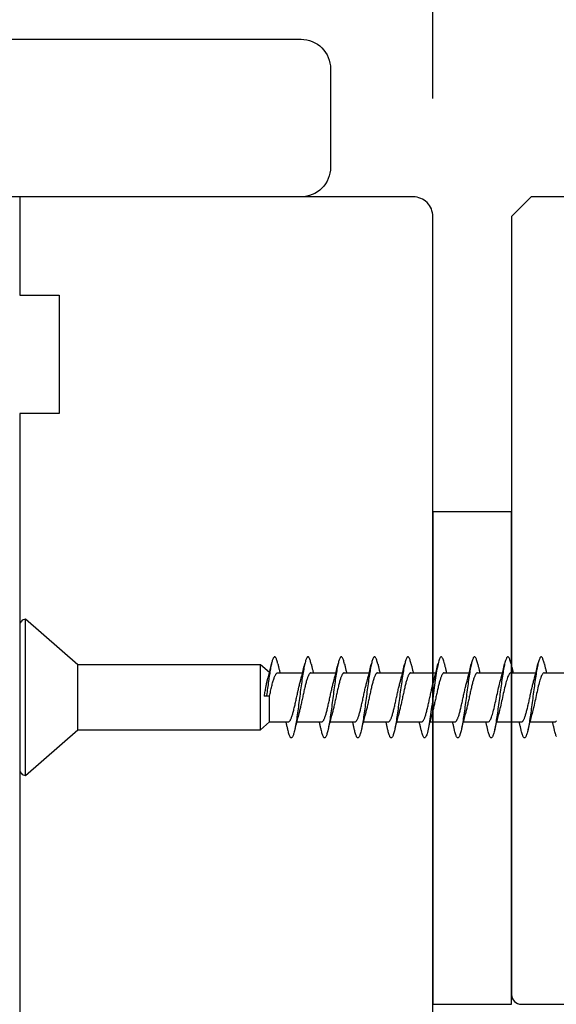
# Model space of a CAD drawing. Extents: x 3441 to 8553, y -1733 to 5525.
# Drawn here: x 8040 to 8067, y 4669 to 4719 of the extents above; entities that cross this region are included whole.
import ezdxf

# ---------------------------------------------------------------- set-up
doc = ezdxf.new("R2010")
doc.units = 0
doc.header["$LTSCALE"] = 250
doc.header["$MEASUREMENT"] = 0
doc.header["$PDMODE"] = 3
doc.header["$PDSIZE"] = -2
doc.layers.get('DEFPOINTS').update_dxf_attribs({"color": 2, "linetype": 'CONTINUOUS'})
for name, color, linetype, lineweight in [('2', 2, 'CONTINUOUS', 25), ('Dimensions', 2, 'CONTINUOUS', 25), ('Visible (ANSI)', 7, 'CONTINUOUS', 25)]:
    doc.layers.add(name, color=color, linetype=linetype, lineweight=lineweight)
doc.layers.add('7', color=7, linetype='CONTINUOUS')
doc.styles.add('ROMANS', font='romans')
doc.dimstyles.new('LWDEC$0', dxfattribs={"dimscale": 0.125, "dimtxt": 2.5, "dimasz": 1, "dimexe": 1.25, "dimexo": 3, "dimgap": 2, "dimtad": 1, "dimtoh": 1, "dimdec": 4, "dimzin": 11, "dimdsep": 46, "dimlunit": 5, "dimtxsty": 'ROMANS', "dimcen": 0, "dimdle": 1.5, "dimazin": 0, "dimtfac": 1, "dimtdec": 4, "dimtix": 1, "dimtmove": 0, "dimatfit": 3, "dimfxl": 0, "dimfrac": 2, "dimtzin": 0, "dimarcsym": 0})

# ---------------------------------------------------------------- blocks, each defined once
blk = doc.blocks.new('Flat Head 8x2')
at = {"layer": 'Visible (ANSI)', "color": 1}
blk.add_lwpolyline([(15896.566, 14212.484), (15896.107, 14212.884), (15886.826, 14212.884), (15884.174, 14215.189, 0.414214), (15883.875, 14214.889), (15883.875, 14207.564, 0.414214), (15884.174, 14207.264), (15886.826, 14209.569), (15896.107, 14209.569), (15896.575, 14209.975), (15897.528, 14209.975)], format="xyb", dxfattribs=at)
for points in [[(15884.174, 14207.264), (15884.174, 14215.189)], [(15886.826, 14209.569), (15886.826, 14212.884)], [(15896.107, 14209.569), (15896.107, 14212.884)], [(15896.313, 14211.292), (15896.322, 14211.353), (15896.332, 14211.414), (15896.342, 14211.474), (15896.352, 14211.534), (15896.362, 14211.592), (15896.372, 14211.649), (15896.382, 14211.705), (15896.387, 14211.733), (15896.392, 14211.76), (15896.397, 14211.787), (15896.403, 14211.814), (15896.408, 14211.84), (15896.413, 14211.865), (15896.418, 14211.891), (15896.423, 14211.915), (15896.428, 14211.94), (15896.434, 14211.964), (15896.439, 14211.987), (15896.444, 14212.01), (15896.449, 14212.032), (15896.455, 14212.054), (15896.46, 14212.076), (15896.465, 14212.097), (15896.471, 14212.117), (15896.476, 14212.137), (15896.495, 14212.206), (15896.513, 14212.275), (15896.531, 14212.345), (15896.549, 14212.416), (15896.567, 14212.487), (15896.585, 14212.558), (15896.602, 14212.63), (15896.619, 14212.702), (15896.636, 14212.775), (15896.653, 14212.847), (15896.67, 14212.92)], [(15896.998, 14212.919), (15896.985, 14212.971), (15896.973, 14213.02), (15896.961, 14213.064), (15896.949, 14213.105), (15896.936, 14213.141), (15896.924, 14213.173), (15896.912, 14213.201), (15896.9, 14213.225), (15896.887, 14213.245), (15896.875, 14213.26), (15896.863, 14213.271), (15896.851, 14213.279), (15896.838, 14213.282), (15896.826, 14213.281), (15896.814, 14213.276), (15896.802, 14213.267), (15896.789, 14213.254), (15896.777, 14213.237), (15896.765, 14213.216), (15896.753, 14213.191), (15896.741, 14213.162), (15896.728, 14213.13), (15896.716, 14213.093), (15896.704, 14213.053), (15896.692, 14213.008), (15896.679, 14212.96), (15896.667, 14212.908), (15896.655, 14212.852), (15896.643, 14212.793), (15896.63, 14212.73), (15896.618, 14212.664), (15896.606, 14212.595), (15896.594, 14212.524), (15896.581, 14212.449), (15896.569, 14212.372), (15896.557, 14212.293), (15896.545, 14212.212), (15896.532, 14212.129), (15896.52, 14212.043), (15896.508, 14211.957), (15896.496, 14211.869), (15896.483, 14211.779), (15896.471, 14211.688), (15896.459, 14211.597), (15896.447, 14211.504), (15896.434, 14211.411), (15896.422, 14211.318)], [(15896.998, 14212.92), (15897.007, 14212.879), (15897.016, 14212.839), (15897.026, 14212.799), (15897.035, 14212.758), (15897.044, 14212.718), (15897.054, 14212.677), (15897.064, 14212.637), (15897.073, 14212.597), (15897.083, 14212.557), (15897.093, 14212.517), (15897.102, 14212.477)], [(15898.691, 14212.914), (15898.677, 14212.972), (15898.663, 14213.026), (15898.648, 14213.076), (15898.634, 14213.12), (15898.62, 14213.16), (15898.606, 14213.194), (15898.592, 14213.224), (15898.578, 14213.248), (15898.564, 14213.266), (15898.549, 14213.279), (15898.535, 14213.287), (15898.521, 14213.288), (15898.507, 14213.284), (15898.493, 14213.273), (15898.479, 14213.257), (15898.464, 14213.235), (15898.45, 14213.206), (15898.436, 14213.172), (15898.422, 14213.133), (15898.408, 14213.088), (15898.394, 14213.038), (15898.38, 14212.984), (15898.365, 14212.924), (15898.351, 14212.861), (15898.337, 14212.792), (15898.323, 14212.72), (15898.309, 14212.644), (15898.295, 14212.564), (15898.281, 14212.481), (15898.266, 14212.394), (15898.252, 14212.304), (15898.238, 14212.211), (15898.224, 14212.116), (15898.21, 14212.017), (15898.196, 14211.917), (15898.181, 14211.814), (15898.167, 14211.71), (15898.153, 14211.604), (15898.139, 14211.497), (15898.125, 14211.389), (15898.111, 14211.281), (15898.097, 14211.173), (15898.082, 14211.066), (15898.068, 14210.958), (15898.054, 14210.851), (15898.04, 14210.746), (15898.026, 14210.641), (15898.012, 14210.538), (15897.997, 14210.437), (15897.983, 14210.338), (15897.969, 14210.241), (15897.955, 14210.147), (15897.941, 14210.056), (15897.927, 14209.968), (15897.913, 14209.884), (15897.898, 14209.803), (15897.884, 14209.726), (15897.87, 14209.654), (15897.856, 14209.586), (15897.842, 14209.524), (15897.828, 14209.466), (15897.814, 14209.413), (15897.799, 14209.365), (15897.785, 14209.323), (15897.771, 14209.285), (15897.757, 14209.253), (15897.743, 14209.226), (15897.729, 14209.204), (15897.714, 14209.187), (15897.7, 14209.176), (15897.686, 14209.171), (15897.672, 14209.17), (15897.658, 14209.175), (15897.644, 14209.186), (15897.63, 14209.202), (15897.615, 14209.224), (15897.601, 14209.252), (15897.587, 14209.285), (15897.573, 14209.324), (15897.559, 14209.369), (15897.545, 14209.419), (15897.53, 14209.475), (15897.516, 14209.535)], [(15898.144, 14212.048), (15898.166, 14212.124), (15898.187, 14212.201), (15898.207, 14212.278), (15898.228, 14212.357), (15898.248, 14212.436), (15898.268, 14212.516), (15898.287, 14212.596), (15898.306, 14212.677), (15898.325, 14212.758), (15898.344, 14212.839), (15898.363, 14212.92)], [(15898.691, 14212.92), (15898.7, 14212.879), (15898.709, 14212.839), (15898.719, 14212.799), (15898.728, 14212.758), (15898.738, 14212.718), (15898.747, 14212.677), (15898.757, 14212.637), (15898.767, 14212.597), (15898.776, 14212.557), (15898.786, 14212.517), (15898.796, 14212.477)], [(15900.384, 14212.917), (15900.37, 14212.977), (15900.356, 14213.033), (15900.342, 14213.083), (15900.328, 14213.128), (15900.313, 14213.168), (15900.299, 14213.202), (15900.285, 14213.23), (15900.271, 14213.252), (15900.257, 14213.268), (15900.243, 14213.279), (15900.229, 14213.284), (15900.214, 14213.283), (15900.2, 14213.277), (15900.186, 14213.266), (15900.172, 14213.249), (15900.158, 14213.227), (15900.144, 14213.199), (15900.13, 14213.166), (15900.115, 14213.129), (15900.101, 14213.086), (15900.087, 14213.038), (15900.073, 14212.985), (15900.059, 14212.928), (15900.045, 14212.865), (15900.03, 14212.798), (15900.016, 14212.727), (15900.002, 14212.65), (15899.988, 14212.57), (15899.974, 14212.486), (15899.96, 14212.398), (15899.946, 14212.307), (15899.931, 14212.213), (15899.917, 14212.116), (15899.903, 14212.017), (15899.889, 14211.915), (15899.875, 14211.812), (15899.861, 14211.708), (15899.846, 14211.602), (15899.832, 14211.495), (15899.818, 14211.387), (15899.804, 14211.279), (15899.79, 14211.171), (15899.776, 14211.063), (15899.762, 14210.956), (15899.747, 14210.849), (15899.733, 14210.743), (15899.719, 14210.639), (15899.705, 14210.536), (15899.691, 14210.435), (15899.677, 14210.336), (15899.663, 14210.24), (15899.648, 14210.147), (15899.634, 14210.057), (15899.62, 14209.971), (15899.606, 14209.888), (15899.592, 14209.808), (15899.578, 14209.732), (15899.563, 14209.66), (15899.549, 14209.593), (15899.535, 14209.529), (15899.521, 14209.47), (15899.507, 14209.416), (15899.493, 14209.366), (15899.479, 14209.322), (15899.464, 14209.282), (15899.45, 14209.248), (15899.436, 14209.219), (15899.422, 14209.196), (15899.408, 14209.179), (15899.394, 14209.168), (15899.379, 14209.163), (15899.365, 14209.165), (15899.351, 14209.172), (15899.337, 14209.185), (15899.323, 14209.203), (15899.309, 14209.227), (15899.295, 14209.257), (15899.28, 14209.292), (15899.266, 14209.331), (15899.252, 14209.376), (15899.238, 14209.426), (15899.224, 14209.48), (15899.21, 14209.539)], [(15899.838, 14212.048), (15899.859, 14212.124), (15899.88, 14212.201), (15899.901, 14212.278), (15899.921, 14212.357), (15899.941, 14212.436), (15899.961, 14212.516), (15899.98, 14212.596), (15900, 14212.677), (15900.019, 14212.758), (15900.038, 14212.839), (15900.056, 14212.92)], [(15900.384, 14212.92), (15900.394, 14212.879), (15900.403, 14212.839), (15900.412, 14212.799), (15900.422, 14212.758), (15900.431, 14212.718), (15900.441, 14212.677), (15900.45, 14212.637), (15900.46, 14212.597), (15900.47, 14212.557), (15900.479, 14212.517), (15900.489, 14212.477)], [(15902.078, 14212.917), (15902.063, 14212.975), (15902.049, 14213.029), (15902.035, 14213.078), (15902.021, 14213.121), (15902.007, 14213.16), (15901.993, 14213.194), (15901.979, 14213.223), (15901.964, 14213.246), (15901.95, 14213.264), (15901.936, 14213.277), (15901.922, 14213.284), (15901.908, 14213.285), (15901.894, 14213.281), (15901.879, 14213.272), (15901.865, 14213.256), (15901.851, 14213.235), (15901.837, 14213.207), (15901.823, 14213.174), (15901.809, 14213.135), (15901.795, 14213.091), (15901.78, 14213.041), (15901.766, 14212.986), (15901.752, 14212.927), (15901.738, 14212.863), (15901.724, 14212.794), (15901.71, 14212.721), (15901.695, 14212.645), (15901.681, 14212.564), (15901.667, 14212.481), (15901.653, 14212.393), (15901.639, 14212.303), (15901.625, 14212.21), (15901.611, 14212.114), (15901.596, 14212.016), (15901.582, 14211.916), (15901.568, 14211.813), (15901.554, 14211.709), (15901.54, 14211.604), (15901.526, 14211.497), (15901.512, 14211.389), (15901.497, 14211.281), (15901.483, 14211.173), (15901.469, 14211.065), (15901.455, 14210.958), (15901.441, 14210.851), (15901.427, 14210.746), (15901.412, 14210.641), (15901.398, 14210.539), (15901.384, 14210.438), (15901.37, 14210.339), (15901.356, 14210.242), (15901.342, 14210.148), (15901.328, 14210.057), (15901.313, 14209.969), (15901.299, 14209.885), (15901.285, 14209.804), (15901.271, 14209.727), (15901.257, 14209.654), (15901.243, 14209.586), (15901.228, 14209.522), (15901.214, 14209.464), (15901.2, 14209.411), (15901.186, 14209.363), (15901.172, 14209.321), (15901.158, 14209.283), (15901.144, 14209.251), (15901.129, 14209.225), (15901.115, 14209.204), (15901.101, 14209.188), (15901.087, 14209.177), (15901.073, 14209.172), (15901.059, 14209.172), (15901.045, 14209.178), (15901.03, 14209.189), (15901.016, 14209.206), (15901.002, 14209.227), (15900.988, 14209.255), (15900.974, 14209.288), (15900.96, 14209.326), (15900.945, 14209.37), (15900.931, 14209.419), (15900.917, 14209.473), (15900.903, 14209.533)], [(15901.531, 14212.048), (15901.552, 14212.124), (15901.573, 14212.201), (15901.594, 14212.278), (15901.614, 14212.357), (15901.634, 14212.436), (15901.654, 14212.516), (15901.674, 14212.596), (15901.693, 14212.677), (15901.712, 14212.758), (15901.731, 14212.839), (15901.75, 14212.92)], [(15902.078, 14212.92), (15902.087, 14212.879), (15902.096, 14212.839), (15902.106, 14212.799), (15902.115, 14212.758), (15902.124, 14212.718), (15902.134, 14212.677), (15902.144, 14212.637), (15902.153, 14212.597), (15902.163, 14212.557), (15902.173, 14212.517), (15902.182, 14212.477)], [(15903.771, 14212.914), (15903.757, 14212.974), (15903.743, 14213.03), (15903.728, 14213.08), (15903.714, 14213.126), (15903.7, 14213.166), (15903.686, 14213.201), (15903.672, 14213.23), (15903.658, 14213.254), (15903.644, 14213.271), (15903.629, 14213.282), (15903.615, 14213.288), (15903.601, 14213.287), (15903.587, 14213.281), (15903.573, 14213.269), (15903.559, 14213.251), (15903.544, 14213.228), (15903.53, 14213.2), (15903.516, 14213.166), (15903.502, 14213.128), (15903.488, 14213.084), (15903.474, 14213.036), (15903.46, 14212.983), (15903.445, 14212.925), (15903.431, 14212.862), (15903.417, 14212.795), (15903.403, 14212.724), (15903.389, 14212.649), (15903.375, 14212.569), (15903.361, 14212.486), (15903.346, 14212.398), (15903.332, 14212.307), (15903.318, 14212.214), (15903.304, 14212.117), (15903.29, 14212.018), (15903.276, 14211.917), (15903.261, 14211.814), (15903.247, 14211.709), (15903.233, 14211.603), (15903.219, 14211.496), (15903.205, 14211.388), (15903.191, 14211.28), (15903.177, 14211.172), (15903.162, 14211.064), (15903.148, 14210.956), (15903.134, 14210.849), (15903.12, 14210.743), (15903.106, 14210.639), (15903.092, 14210.536), (15903.077, 14210.435), (15903.063, 14210.336), (15903.049, 14210.239), (15903.035, 14210.145), (15903.021, 14210.055), (15903.007, 14209.968), (15902.993, 14209.885), (15902.978, 14209.806), (15902.964, 14209.731), (15902.95, 14209.659), (15902.936, 14209.592), (15902.922, 14209.529), (15902.908, 14209.471), (15902.894, 14209.417), (15902.879, 14209.368), (15902.865, 14209.324), (15902.851, 14209.285), (15902.837, 14209.251), (15902.823, 14209.222), (15902.809, 14209.199), (15902.794, 14209.182), (15902.78, 14209.17), (15902.766, 14209.164), (15902.752, 14209.164), (15902.738, 14209.17), (15902.724, 14209.182), (15902.71, 14209.2), (15902.695, 14209.224), (15902.681, 14209.254), (15902.667, 14209.289), (15902.653, 14209.329), (15902.639, 14209.375), (15902.625, 14209.425), (15902.61, 14209.48), (15902.596, 14209.54)], [(15903.224, 14212.048), (15903.246, 14212.124), (15903.267, 14212.201), (15903.287, 14212.278), (15903.308, 14212.357), (15903.328, 14212.436), (15903.348, 14212.516), (15903.367, 14212.596), (15903.386, 14212.677), (15903.405, 14212.758), (15903.424, 14212.839), (15903.443, 14212.92)], [(15903.771, 14212.92), (15903.78, 14212.879), (15903.789, 14212.839), (15903.799, 14212.799), (15903.808, 14212.758), (15903.818, 14212.718), (15903.827, 14212.677), (15903.837, 14212.637), (15903.847, 14212.597), (15903.856, 14212.557), (15903.866, 14212.517), (15903.876, 14212.477)], [(15905.464, 14212.919), (15905.446, 14212.993), (15905.428, 14213.059), (15905.41, 14213.116), (15905.392, 14213.165), (15905.374, 14213.206), (15905.356, 14213.238), (15905.338, 14213.261), (15905.32, 14213.276), (15905.302, 14213.282), (15905.284, 14213.279), (15905.265, 14213.268), (15905.247, 14213.247), (15905.229, 14213.217), (15905.211, 14213.178), (15905.193, 14213.129), (15905.175, 14213.071), (15905.157, 14213.005), (15905.139, 14212.93), (15905.121, 14212.847), (15905.103, 14212.757), (15905.085, 14212.661), (15905.067, 14212.558), (15905.049, 14212.449), (15905.031, 14212.335), (15905.012, 14212.217), (15904.994, 14212.094), (15904.976, 14211.967), (15904.958, 14211.837), (15904.94, 14211.704), (15904.922, 14211.57), (15904.904, 14211.433), (15904.886, 14211.296), (15904.868, 14211.157), (15904.85, 14211.02), (15904.832, 14210.883), (15904.814, 14210.748), (15904.796, 14210.616), (15904.778, 14210.486), (15904.759, 14210.359), (15904.741, 14210.236), (15904.723, 14210.118), (15904.705, 14210.004), (15904.687, 14209.895), (15904.669, 14209.792), (15904.651, 14209.695), (15904.633, 14209.605), (15904.615, 14209.523), (15904.597, 14209.448), (15904.579, 14209.381), (15904.561, 14209.324), (15904.543, 14209.275), (15904.525, 14209.236), (15904.507, 14209.206), (15904.488, 14209.185), (15904.47, 14209.173), (15904.452, 14209.171), (15904.434, 14209.176), (15904.416, 14209.191), (15904.398, 14209.215), (15904.38, 14209.247), (15904.362, 14209.287), (15904.344, 14209.336), (15904.326, 14209.394), (15904.308, 14209.46), (15904.29, 14209.534)], [(15904.918, 14212.048), (15904.939, 14212.124), (15904.96, 14212.201), (15904.981, 14212.278), (15905.001, 14212.357), (15905.021, 14212.436), (15905.041, 14212.516), (15905.06, 14212.596), (15905.08, 14212.677), (15905.099, 14212.758), (15905.118, 14212.839), (15905.136, 14212.92)], [(15905.464, 14212.92), (15905.474, 14212.879), (15905.483, 14212.839), (15905.492, 14212.799), (15905.502, 14212.758), (15905.511, 14212.718), (15905.521, 14212.677), (15905.53, 14212.637), (15905.54, 14212.597), (15905.55, 14212.557), (15905.559, 14212.517), (15905.569, 14212.477)], [(15907.158, 14212.914), (15907.143, 14212.973), (15907.129, 14213.029), (15907.115, 14213.079), (15907.101, 14213.125), (15907.087, 14213.165), (15907.073, 14213.2), (15907.059, 14213.23), (15907.044, 14213.253), (15907.03, 14213.271), (15907.016, 14213.283), (15907.002, 14213.289), (15906.988, 14213.288), (15906.974, 14213.282), (15906.959, 14213.27), (15906.945, 14213.252), (15906.931, 14213.229), (15906.917, 14213.201), (15906.903, 14213.167), (15906.889, 14213.128), (15906.875, 14213.084), (15906.86, 14213.036), (15906.846, 14212.982), (15906.832, 14212.924), (15906.818, 14212.862), (15906.804, 14212.795), (15906.79, 14212.723), (15906.775, 14212.648), (15906.761, 14212.568), (15906.747, 14212.485), (15906.733, 14212.398), (15906.719, 14212.307), (15906.705, 14212.214), (15906.691, 14212.117), (15906.676, 14212.018), (15906.662, 14211.917), (15906.648, 14211.814), (15906.634, 14211.709), (15906.62, 14211.603), (15906.606, 14211.496), (15906.592, 14211.389), (15906.577, 14211.281), (15906.563, 14211.172), (15906.549, 14211.064), (15906.535, 14210.956), (15906.521, 14210.849), (15906.507, 14210.744), (15906.492, 14210.639), (15906.478, 14210.536), (15906.464, 14210.435), (15906.45, 14210.336), (15906.436, 14210.239), (15906.422, 14210.145), (15906.408, 14210.055), (15906.393, 14209.968), (15906.379, 14209.885), (15906.365, 14209.805), (15906.351, 14209.73), (15906.337, 14209.659), (15906.323, 14209.592), (15906.308, 14209.53), (15906.294, 14209.472), (15906.28, 14209.418), (15906.266, 14209.369), (15906.252, 14209.326), (15906.238, 14209.287), (15906.224, 14209.253), (15906.209, 14209.225), (15906.195, 14209.201), (15906.181, 14209.184), (15906.167, 14209.172), (15906.153, 14209.165), (15906.139, 14209.165), (15906.125, 14209.17), (15906.11, 14209.182), (15906.096, 14209.199), (15906.082, 14209.223), (15906.068, 14209.252), (15906.054, 14209.287), (15906.04, 14209.328), (15906.025, 14209.373), (15906.011, 14209.424), (15905.997, 14209.479), (15905.983, 14209.539)], [(15906.611, 14212.048), (15906.632, 14212.124), (15906.653, 14212.201), (15906.674, 14212.278), (15906.694, 14212.357), (15906.714, 14212.436), (15906.734, 14212.516), (15906.754, 14212.596), (15906.773, 14212.677), (15906.792, 14212.758), (15906.811, 14212.839), (15906.83, 14212.92)], [(15907.158, 14212.92), (15907.167, 14212.879), (15907.176, 14212.839), (15907.186, 14212.799), (15907.195, 14212.758), (15907.204, 14212.718), (15907.214, 14212.677), (15907.224, 14212.637), (15907.233, 14212.597), (15907.243, 14212.557), (15907.253, 14212.517), (15907.262, 14212.477)], [(15908.851, 14212.92), (15908.837, 14212.979), (15908.823, 14213.034), (15908.808, 14213.083), (15908.794, 14213.126), (15908.78, 14213.165), (15908.766, 14213.197), (15908.752, 14213.225), (15908.738, 14213.247), (15908.724, 14213.264), (15908.709, 14213.275), (15908.695, 14213.281), (15908.681, 14213.281), (15908.667, 14213.276), (15908.653, 14213.266), (15908.639, 14213.25), (15908.624, 14213.229), (15908.61, 14213.203), (15908.596, 14213.171), (15908.582, 14213.134), (15908.568, 14213.091), (15908.554, 14213.043), (15908.54, 14212.989), (15908.525, 14212.93), (15908.511, 14212.867), (15908.497, 14212.798), (15908.483, 14212.725), (15908.469, 14212.648), (15908.455, 14212.567), (15908.441, 14212.483), (15908.426, 14212.395), (15908.412, 14212.304), (15908.398, 14212.21), (15908.384, 14212.114), (15908.37, 14212.015), (15908.356, 14211.914), (15908.341, 14211.811), (15908.327, 14211.707), (15908.313, 14211.602), (15908.299, 14211.495), (15908.285, 14211.388), (15908.271, 14211.28), (15908.257, 14211.172), (15908.242, 14211.064), (15908.228, 14210.956), (15908.214, 14210.85), (15908.2, 14210.744), (15908.186, 14210.64), (15908.172, 14210.538), (15908.157, 14210.437), (15908.143, 14210.339), (15908.129, 14210.243), (15908.115, 14210.15), (15908.101, 14210.06), (15908.087, 14209.972), (15908.073, 14209.888), (15908.058, 14209.808), (15908.044, 14209.731), (15908.03, 14209.658), (15908.016, 14209.589), (15908.002, 14209.525), (15907.988, 14209.466), (15907.974, 14209.411), (15907.959, 14209.362), (15907.945, 14209.317), (15907.931, 14209.279), (15907.917, 14209.246), (15907.903, 14209.219), (15907.889, 14209.198), (15907.874, 14209.182), (15907.86, 14209.173), (15907.846, 14209.169), (15907.832, 14209.17), (15907.818, 14209.177), (15907.804, 14209.189), (15907.79, 14209.207), (15907.775, 14209.23), (15907.761, 14209.259), (15907.747, 14209.292), (15907.733, 14209.331), (15907.719, 14209.374), (15907.705, 14209.423), (15907.69, 14209.477), (15907.676, 14209.535)], [(15908.304, 14212.048), (15908.326, 14212.124), (15908.347, 14212.201), (15908.367, 14212.278), (15908.388, 14212.357), (15908.408, 14212.436), (15908.428, 14212.516), (15908.447, 14212.596), (15908.466, 14212.677), (15908.485, 14212.758), (15908.504, 14212.839), (15908.523, 14212.92)], [(15908.851, 14212.92), (15908.86, 14212.879), (15908.869, 14212.839), (15908.879, 14212.799), (15908.888, 14212.758), (15908.898, 14212.718), (15908.907, 14212.677), (15908.917, 14212.637), (15908.927, 14212.597), (15908.936, 14212.557), (15908.946, 14212.517), (15908.956, 14212.477)], [(15910.544, 14212.913), (15910.53, 14212.972), (15910.516, 14213.027), (15910.502, 14213.076), (15910.488, 14213.121), (15910.473, 14213.161), (15910.459, 14213.196), (15910.445, 14213.225), (15910.431, 14213.25), (15910.417, 14213.268), (15910.403, 14213.281), (15910.389, 14213.288), (15910.374, 14213.289), (15910.36, 14213.284), (15910.346, 14213.273), (15910.332, 14213.256), (15910.318, 14213.233), (15910.304, 14213.205), (15910.29, 14213.171), (15910.275, 14213.131), (15910.261, 14213.087), (15910.247, 14213.037), (15910.233, 14212.983), (15910.219, 14212.924), (15910.205, 14212.86), (15910.19, 14212.792), (15910.176, 14212.721), (15910.162, 14212.645), (15910.148, 14212.565), (15910.134, 14212.482), (15910.12, 14212.395), (15910.106, 14212.305), (15910.091, 14212.213), (15910.077, 14212.117), (15910.063, 14212.018), (15910.049, 14211.917), (15910.035, 14211.814), (15910.021, 14211.71), (15910.006, 14211.604), (15909.992, 14211.497), (15909.978, 14211.389), (15909.964, 14211.282), (15909.95, 14211.173), (15909.936, 14211.065), (15909.922, 14210.958), (15909.907, 14210.851), (15909.893, 14210.745), (15909.879, 14210.64), (15909.865, 14210.537), (15909.851, 14210.436), (15909.837, 14210.337), (15909.823, 14210.24), (15909.808, 14210.146), (15909.794, 14210.055), (15909.78, 14209.967), (15909.766, 14209.883), (15909.752, 14209.803), (15909.738, 14209.726), (15909.723, 14209.655), (15909.709, 14209.588), (15909.695, 14209.525), (15909.681, 14209.468), (15909.667, 14209.415), (15909.653, 14209.367), (15909.639, 14209.324), (15909.624, 14209.286), (15909.61, 14209.254), (15909.596, 14209.226), (15909.582, 14209.204), (15909.568, 14209.187), (15909.554, 14209.175), (15909.539, 14209.169), (15909.525, 14209.169), (15909.511, 14209.174), (15909.497, 14209.184), (15909.483, 14209.201), (15909.469, 14209.223), (15909.455, 14209.251), (15909.44, 14209.285), (15909.426, 14209.325), (15909.412, 14209.37), (15909.398, 14209.42), (15909.384, 14209.476), (15909.37, 14209.536)], [(15909.998, 14212.048), (15910.019, 14212.124), (15910.04, 14212.201), (15910.061, 14212.278), (15910.081, 14212.357), (15910.101, 14212.436), (15910.121, 14212.516), (15910.14, 14212.596), (15910.16, 14212.677), (15910.179, 14212.758), (15910.198, 14212.839), (15910.216, 14212.92)], [(15910.544, 14212.92), (15910.554, 14212.879), (15910.563, 14212.839), (15910.572, 14212.799), (15910.582, 14212.758), (15910.591, 14212.718), (15910.601, 14212.677), (15910.61, 14212.637), (15910.62, 14212.597), (15910.63, 14212.557), (15910.639, 14212.517), (15910.649, 14212.477)], [(15911.162, 14209.229), (15911.148, 14209.258), (15911.134, 14209.293), (15911.12, 14209.332), (15911.105, 14209.377), (15911.091, 14209.426), (15911.077, 14209.48), (15911.063, 14209.539)], [(15896.575, 14209.975), (15896.575, 14211.282), (15896.589, 14211.348), (15896.603, 14211.413), (15896.617, 14211.478), (15896.631, 14211.542), (15896.646, 14211.605), (15896.66, 14211.667), (15896.674, 14211.728), (15896.688, 14211.788), (15896.702, 14211.846), (15896.716, 14211.902), (15896.731, 14211.956), (15896.745, 14212.008), (15896.759, 14212.058), (15896.773, 14212.105), (15896.787, 14212.149), (15896.802, 14212.191), (15896.816, 14212.23), (15896.83, 14212.267), (15896.844, 14212.301), (15896.858, 14212.332), (15896.873, 14212.36), (15896.887, 14212.385), (15896.901, 14212.408), (15896.915, 14212.427), (15896.929, 14212.443), (15896.943, 14212.456), (15896.958, 14212.465), (15896.972, 14212.471), (15896.986, 14212.474)], [(15896.986, 14212.477), (15898.258, 14212.477)], [(15898.679, 14212.471), (15898.666, 14212.469), (15898.653, 14212.464), (15898.64, 14212.456), (15898.627, 14212.445), (15898.614, 14212.432), (15898.601, 14212.416), (15898.588, 14212.397), (15898.574, 14212.376), (15898.561, 14212.352), (15898.548, 14212.326), (15898.535, 14212.297), (15898.522, 14212.266), (15898.509, 14212.232), (15898.496, 14212.196), (15898.483, 14212.157), (15898.47, 14212.116), (15898.456, 14212.073), (15898.443, 14212.027), (15898.43, 14211.98), (15898.417, 14211.93), (15898.404, 14211.879), (15898.391, 14211.826), (15898.378, 14211.772), (15898.365, 14211.717), (15898.352, 14211.66), (15898.338, 14211.602), (15898.325, 14211.544), (15898.312, 14211.485), (15898.299, 14211.425), (15898.286, 14211.365), (15898.273, 14211.304), (15898.26, 14211.243), (15898.247, 14211.183), (15898.233, 14211.122), (15898.22, 14211.061), (15898.207, 14211.001), (15898.194, 14210.942), (15898.181, 14210.883), (15898.168, 14210.825), (15898.155, 14210.768), (15898.142, 14210.712), (15898.129, 14210.657), (15898.115, 14210.603), (15898.102, 14210.551), (15898.089, 14210.501), (15898.076, 14210.452), (15898.063, 14210.406)], [(15898.679, 14212.477), (15899.951, 14212.477)], [(15900.373, 14212.469), (15900.36, 14212.467), (15900.346, 14212.463), (15900.333, 14212.456), (15900.32, 14212.445), (15900.307, 14212.433), (15900.294, 14212.417), (15900.281, 14212.399), (15900.268, 14212.378), (15900.255, 14212.355), (15900.242, 14212.328), (15900.228, 14212.3), (15900.215, 14212.268), (15900.202, 14212.234), (15900.189, 14212.198), (15900.176, 14212.159), (15900.163, 14212.117), (15900.15, 14212.073), (15900.137, 14212.027), (15900.124, 14211.979), (15900.11, 14211.93), (15900.097, 14211.878), (15900.084, 14211.825), (15900.071, 14211.771), (15900.058, 14211.716), (15900.045, 14211.659), (15900.032, 14211.601), (15900.019, 14211.543), (15900.006, 14211.484), (15899.992, 14211.424), (15899.979, 14211.364), (15899.966, 14211.303), (15899.953, 14211.243), (15899.94, 14211.182), (15899.927, 14211.121), (15899.914, 14211.061), (15899.901, 14211.001), (15899.887, 14210.941), (15899.874, 14210.883), (15899.861, 14210.825), (15899.848, 14210.768), (15899.835, 14210.712), (15899.822, 14210.657), (15899.809, 14210.603), (15899.796, 14210.552), (15899.783, 14210.502), (15899.769, 14210.454), (15899.756, 14210.408)], [(15900.373, 14212.477), (15901.645, 14212.477)], [(15902.066, 14212.468), (15902.053, 14212.467), (15902.04, 14212.463), (15902.027, 14212.457), (15902.014, 14212.448), (15902, 14212.435), (15901.987, 14212.42), (15901.974, 14212.403), (15901.961, 14212.382), (15901.948, 14212.358), (15901.935, 14212.332), (15901.922, 14212.302), (15901.909, 14212.27), (15901.896, 14212.235), (15901.882, 14212.198), (15901.869, 14212.158), (15901.856, 14212.116), (15901.843, 14212.072), (15901.83, 14212.025), (15901.817, 14211.977), (15901.804, 14211.928), (15901.791, 14211.876), (15901.778, 14211.823), (15901.764, 14211.769), (15901.751, 14211.714), (15901.738, 14211.657), (15901.725, 14211.6), (15901.712, 14211.541), (15901.699, 14211.482), (15901.686, 14211.423), (15901.673, 14211.363), (15901.659, 14211.303), (15901.646, 14211.242), (15901.633, 14211.182), (15901.62, 14211.121), (15901.607, 14211.061), (15901.594, 14211.001), (15901.581, 14210.942), (15901.568, 14210.883), (15901.555, 14210.825), (15901.541, 14210.768), (15901.528, 14210.712), (15901.515, 14210.658), (15901.502, 14210.605), (15901.489, 14210.554), (15901.476, 14210.505), (15901.463, 14210.457), (15901.45, 14210.411)], [(15902.066, 14212.477), (15903.338, 14212.477)], [(15903.759, 14212.471), (15903.746, 14212.47), (15903.733, 14212.467), (15903.72, 14212.46), (15903.707, 14212.451), (15903.694, 14212.439), (15903.681, 14212.423), (15903.668, 14212.405), (15903.654, 14212.384), (15903.641, 14212.359), (15903.628, 14212.332), (15903.615, 14212.302), (15903.602, 14212.269), (15903.589, 14212.234), (15903.576, 14212.196), (15903.563, 14212.156), (15903.55, 14212.114), (15903.536, 14212.07), (15903.523, 14212.024), (15903.51, 14211.976), (15903.497, 14211.926), (15903.484, 14211.875), (15903.471, 14211.822), (15903.458, 14211.768), (15903.445, 14211.713), (15903.432, 14211.657), (15903.418, 14211.6), (15903.405, 14211.542), (15903.392, 14211.483), (15903.379, 14211.424), (15903.366, 14211.364), (15903.353, 14211.304), (15903.34, 14211.243), (15903.327, 14211.182), (15903.313, 14211.122), (15903.3, 14211.061), (15903.287, 14211.001), (15903.274, 14210.942), (15903.261, 14210.884), (15903.248, 14210.826), (15903.235, 14210.77), (15903.222, 14210.714), (15903.209, 14210.66), (15903.195, 14210.607), (15903.182, 14210.556), (15903.169, 14210.506), (15903.156, 14210.457), (15903.143, 14210.411)], [(15903.759, 14212.477), (15905.031, 14212.477)], [(15905.453, 14212.474), (15905.44, 14212.473), (15905.426, 14212.47), (15905.413, 14212.463), (15905.4, 14212.453), (15905.387, 14212.44), (15905.374, 14212.424), (15905.361, 14212.405), (15905.348, 14212.383), (15905.335, 14212.358), (15905.322, 14212.33), (15905.308, 14212.3), (15905.295, 14212.267), (15905.282, 14212.232), (15905.269, 14212.194), (15905.256, 14212.154), (15905.243, 14212.112), (15905.23, 14212.068), (15905.217, 14212.022), (15905.204, 14211.974), (15905.19, 14211.925), (15905.177, 14211.874), (15905.164, 14211.822), (15905.151, 14211.768), (15905.138, 14211.713), (15905.125, 14211.657), (15905.112, 14211.6), (15905.099, 14211.543), (15905.086, 14211.484), (15905.072, 14211.425), (15905.059, 14211.365), (15905.046, 14211.304), (15905.033, 14211.244), (15905.02, 14211.183), (15905.007, 14211.122), (15904.994, 14211.062), (15904.981, 14211.002), (15904.967, 14210.943), (15904.954, 14210.885), (15904.941, 14210.828), (15904.928, 14210.771), (15904.915, 14210.715), (15904.902, 14210.661), (15904.889, 14210.608), (15904.876, 14210.556), (15904.863, 14210.506), (15904.849, 14210.457), (15904.836, 14210.41)], [(15905.453, 14212.477), (15906.725, 14212.477)], [(15907.146, 14212.477), (15907.133, 14212.476), (15907.12, 14212.471), (15907.107, 14212.464), (15907.094, 14212.453), (15907.08, 14212.439), (15907.067, 14212.422), (15907.054, 14212.402), (15907.041, 14212.379), (15907.028, 14212.354), (15907.015, 14212.326), (15907.002, 14212.296), (15906.989, 14212.263), (15906.976, 14212.228), (15906.962, 14212.191), (15906.949, 14212.152), (15906.936, 14212.11), (15906.923, 14212.067), (15906.91, 14212.022), (15906.897, 14211.974), (15906.884, 14211.926), (15906.871, 14211.875), (15906.858, 14211.823), (15906.844, 14211.77), (15906.831, 14211.715), (15906.818, 14211.659), (15906.805, 14211.602), (15906.792, 14211.544), (15906.779, 14211.485), (15906.766, 14211.425), (15906.753, 14211.365), (15906.739, 14211.305), (15906.726, 14211.244), (15906.713, 14211.184), (15906.7, 14211.124), (15906.687, 14211.063), (15906.674, 14211.004), (15906.661, 14210.945), (15906.648, 14210.886), (15906.635, 14210.828), (15906.621, 14210.771), (15906.608, 14210.715), (15906.595, 14210.661), (15906.582, 14210.607), (15906.569, 14210.555), (15906.556, 14210.504), (15906.543, 14210.455), (15906.53, 14210.408)], [(15907.146, 14212.477), (15908.418, 14212.477)], [(15908.839, 14212.477), (15908.818, 14212.472), (15908.797, 14212.459), (15908.776, 14212.438), (15908.754, 14212.41), (15908.733, 14212.375), (15908.712, 14212.333), (15908.691, 14212.284), (15908.669, 14212.23), (15908.648, 14212.169), (15908.627, 14212.103), (15908.606, 14212.032), (15908.584, 14211.956), (15908.563, 14211.875), (15908.542, 14211.789), (15908.521, 14211.7), (15908.499, 14211.607), (15908.478, 14211.512), (15908.457, 14211.415), (15908.436, 14211.318), (15908.414, 14211.22), (15908.393, 14211.121), (15908.372, 14211.024), (15908.351, 14210.927), (15908.329, 14210.833), (15908.308, 14210.74), (15908.287, 14210.651), (15908.266, 14210.565), (15908.244, 14210.483), (15908.223, 14210.406)], [(15908.839, 14212.477), (15910.111, 14212.477)], [(15910.533, 14212.475), (15910.511, 14212.47), (15910.49, 14212.457), (15910.469, 14212.436), (15910.448, 14212.408), (15910.426, 14212.374), (15910.405, 14212.332), (15910.384, 14212.284), (15910.363, 14212.23), (15910.341, 14212.17), (15910.32, 14212.105), (15910.299, 14212.033), (15910.278, 14211.957), (15910.256, 14211.875), (15910.235, 14211.789), (15910.214, 14211.7), (15910.193, 14211.607), (15910.171, 14211.512), (15910.15, 14211.415), (15910.129, 14211.318), (15910.108, 14211.219), (15910.086, 14211.121), (15910.065, 14211.023), (15910.044, 14210.927), (15910.023, 14210.832), (15910.001, 14210.74), (15909.98, 14210.65), (15909.959, 14210.564), (15909.938, 14210.482), (15909.916, 14210.405)], [(15910.533, 14212.477), (15911.805, 14212.477)], [(15897.528, 14209.98), (15897.541, 14209.981), (15897.554, 14209.984), (15897.567, 14209.991), (15897.58, 14210), (15897.593, 14210.013), (15897.607, 14210.028), (15897.62, 14210.047), (15897.633, 14210.069), (15897.646, 14210.094), (15897.659, 14210.122), (15897.672, 14210.152), (15897.685, 14210.185), (15897.698, 14210.22), (15897.711, 14210.258), (15897.725, 14210.298), (15897.738, 14210.34), (15897.751, 14210.384), (15897.764, 14210.43), (15897.777, 14210.478), (15897.79, 14210.527), (15897.803, 14210.578), (15897.816, 14210.631), (15897.83, 14210.685), (15897.843, 14210.74), (15897.856, 14210.796), (15897.869, 14210.853), (15897.882, 14210.911), (15897.895, 14210.969), (15897.908, 14211.029), (15897.921, 14211.089), (15897.934, 14211.149), (15897.948, 14211.209), (15897.961, 14211.27), (15897.974, 14211.331), (15897.987, 14211.391), (15898, 14211.451), (15898.013, 14211.51), (15898.026, 14211.568), (15898.039, 14211.626), (15898.052, 14211.682), (15898.066, 14211.738), (15898.079, 14211.792), (15898.092, 14211.845), (15898.105, 14211.897), (15898.118, 14211.947), (15898.131, 14211.995), (15898.144, 14212.042)], [(15899.221, 14209.983), (15899.234, 14209.983), (15899.247, 14209.987), (15899.261, 14209.993), (15899.274, 14210.003), (15899.287, 14210.015), (15899.3, 14210.03), (15899.313, 14210.048), (15899.326, 14210.069), (15899.339, 14210.094), (15899.352, 14210.121), (15899.365, 14210.151), (15899.379, 14210.183), (15899.392, 14210.219), (15899.405, 14210.256), (15899.418, 14210.296), (15899.431, 14210.338), (15899.444, 14210.382), (15899.457, 14210.429), (15899.47, 14210.477), (15899.483, 14210.526), (15899.497, 14210.578), (15899.51, 14210.63), (15899.523, 14210.684), (15899.536, 14210.74), (15899.549, 14210.796), (15899.562, 14210.853), (15899.575, 14210.911), (15899.588, 14210.97), (15899.602, 14211.029), (15899.615, 14211.089), (15899.628, 14211.15), (15899.641, 14211.21), (15899.654, 14211.271), (15899.667, 14211.331), (15899.68, 14211.391), (15899.693, 14211.452), (15899.706, 14211.511), (15899.72, 14211.569), (15899.733, 14211.627), (15899.746, 14211.684), (15899.759, 14211.739), (15899.772, 14211.793), (15899.785, 14211.846), (15899.798, 14211.897), (15899.811, 14211.947), (15899.824, 14211.995), (15899.838, 14212.042)], [(15900.915, 14209.984), (15900.928, 14209.985), (15900.941, 14209.989), (15900.954, 14209.996), (15900.967, 14210.005), (15900.98, 14210.017), (15900.993, 14210.033), (15901.006, 14210.051), (15901.019, 14210.071), (15901.033, 14210.095), (15901.046, 14210.121), (15901.059, 14210.151), (15901.072, 14210.183), (15901.085, 14210.218), (15901.098, 14210.255), (15901.111, 14210.295), (15901.124, 14210.337), (15901.137, 14210.381), (15901.151, 14210.427), (15901.164, 14210.475), (15901.177, 14210.525), (15901.19, 14210.576), (15901.203, 14210.629), (15901.216, 14210.683), (15901.229, 14210.739), (15901.242, 14210.795), (15901.256, 14210.853), (15901.269, 14210.911), (15901.282, 14210.97), (15901.295, 14211.03), (15901.308, 14211.09), (15901.321, 14211.15), (15901.334, 14211.211), (15901.347, 14211.271), (15901.36, 14211.332), (15901.374, 14211.392), (15901.387, 14211.452), (15901.4, 14211.511), (15901.413, 14211.57), (15901.426, 14211.628), (15901.439, 14211.685), (15901.452, 14211.74), (15901.465, 14211.795), (15901.478, 14211.847), (15901.492, 14211.899), (15901.505, 14211.948), (15901.518, 14211.996), (15901.531, 14212.042)], [(15902.608, 14209.984), (15902.621, 14209.985), (15902.634, 14209.99), (15902.647, 14209.997), (15902.66, 14210.007), (15902.673, 14210.019), (15902.687, 14210.035), (15902.7, 14210.053), (15902.713, 14210.073), (15902.726, 14210.097), (15902.739, 14210.123), (15902.752, 14210.152), (15902.765, 14210.184), (15902.778, 14210.218), (15902.791, 14210.255), (15902.805, 14210.294), (15902.818, 14210.336), (15902.831, 14210.38), (15902.844, 14210.426), (15902.857, 14210.474), (15902.87, 14210.524), (15902.883, 14210.575), (15902.896, 14210.628), (15902.91, 14210.682), (15902.923, 14210.738), (15902.936, 14210.794), (15902.949, 14210.852), (15902.962, 14210.91), (15902.975, 14210.97), (15902.988, 14211.029), (15903.001, 14211.089), (15903.014, 14211.15), (15903.028, 14211.211), (15903.041, 14211.271), (15903.054, 14211.332), (15903.067, 14211.392), (15903.08, 14211.452), (15903.093, 14211.511), (15903.106, 14211.57), (15903.119, 14211.628), (15903.132, 14211.685), (15903.146, 14211.741), (15903.159, 14211.796), (15903.172, 14211.849), (15903.185, 14211.9), (15903.198, 14211.95), (15903.211, 14211.998), (15903.224, 14212.044)], [(15904.301, 14209.983), (15904.314, 14209.985), (15904.327, 14209.99), (15904.341, 14209.997), (15904.354, 14210.007), (15904.367, 14210.02), (15904.38, 14210.036), (15904.393, 14210.054), (15904.406, 14210.075), (15904.419, 14210.099), (15904.432, 14210.125), (15904.445, 14210.154), (15904.459, 14210.185), (15904.472, 14210.219), (15904.485, 14210.255), (15904.498, 14210.294), (15904.511, 14210.336), (15904.524, 14210.38), (15904.537, 14210.426), (15904.55, 14210.473), (15904.563, 14210.523), (15904.577, 14210.574), (15904.59, 14210.627), (15904.603, 14210.681), (15904.616, 14210.737), (15904.629, 14210.794), (15904.642, 14210.851), (15904.655, 14210.91), (15904.668, 14210.969), (15904.682, 14211.029), (15904.695, 14211.089), (15904.708, 14211.149), (15904.721, 14211.21), (15904.734, 14211.271), (15904.747, 14211.332), (15904.76, 14211.392), (15904.773, 14211.452), (15904.786, 14211.511), (15904.8, 14211.57), (15904.813, 14211.628), (15904.826, 14211.685), (15904.839, 14211.741), (15904.852, 14211.796), (15904.865, 14211.85), (15904.878, 14211.901), (15904.891, 14211.951), (15904.904, 14211.999), (15904.918, 14212.045)], [(15905.995, 14209.982), (15906.008, 14209.984), (15906.021, 14209.989), (15906.034, 14209.997), (15906.047, 14210.007), (15906.06, 14210.02), (15906.073, 14210.036), (15906.086, 14210.055), (15906.099, 14210.076), (15906.113, 14210.1), (15906.126, 14210.126), (15906.139, 14210.155), (15906.152, 14210.187), (15906.165, 14210.22), (15906.178, 14210.257), (15906.191, 14210.295), (15906.204, 14210.336), (15906.217, 14210.38), (15906.231, 14210.425), (15906.244, 14210.473), (15906.257, 14210.523), (15906.27, 14210.574), (15906.283, 14210.627), (15906.296, 14210.681), (15906.309, 14210.736), (15906.322, 14210.793), (15906.336, 14210.851), (15906.349, 14210.909), (15906.362, 14210.968), (15906.375, 14211.028), (15906.388, 14211.088), (15906.401, 14211.149), (15906.414, 14211.21), (15906.427, 14211.27), (15906.44, 14211.331), (15906.454, 14211.392), (15906.467, 14211.452), (15906.48, 14211.511), (15906.493, 14211.57), (15906.506, 14211.628), (15906.519, 14211.685), (15906.532, 14211.741), (15906.545, 14211.796), (15906.558, 14211.85), (15906.572, 14211.902), (15906.585, 14211.952), (15906.598, 14212), (15906.611, 14212.047)], [(15907.688, 14209.978), (15907.709, 14209.984), (15907.73, 14209.997), (15907.752, 14210.018), (15907.773, 14210.045), (15907.794, 14210.08), (15907.815, 14210.121), (15907.837, 14210.169), (15907.858, 14210.223), (15907.879, 14210.283), (15907.9, 14210.349), (15907.922, 14210.42), (15907.943, 14210.496), (15907.964, 14210.577), (15907.985, 14210.664), (15908.007, 14210.753), (15908.028, 14210.846), (15908.049, 14210.941), (15908.07, 14211.037), (15908.092, 14211.135), (15908.113, 14211.233), (15908.134, 14211.332), (15908.155, 14211.429), (15908.177, 14211.526), (15908.198, 14211.621), (15908.219, 14211.713), (15908.24, 14211.802), (15908.262, 14211.888), (15908.283, 14211.97), (15908.304, 14212.047)], [(15909.381, 14209.976), (15909.394, 14209.977), (15909.407, 14209.982), (15909.421, 14209.99), (15909.434, 14210.001), (15909.447, 14210.015), (15909.46, 14210.032), (15909.473, 14210.051), (15909.486, 14210.074), (15909.499, 14210.099), (15909.512, 14210.127), (15909.525, 14210.157), (15909.539, 14210.19), (15909.552, 14210.225), (15909.565, 14210.262), (15909.578, 14210.301), (15909.591, 14210.342), (15909.604, 14210.386), (15909.617, 14210.431), (15909.63, 14210.478), (15909.643, 14210.527), (15909.657, 14210.577), (15909.67, 14210.629), (15909.683, 14210.682), (15909.696, 14210.737), (15909.709, 14210.793), (15909.722, 14210.85), (15909.735, 14210.908), (15909.748, 14210.968), (15909.762, 14211.027), (15909.775, 14211.087), (15909.788, 14211.148), (15909.801, 14211.208), (15909.814, 14211.269), (15909.827, 14211.329), (15909.84, 14211.389), (15909.853, 14211.449), (15909.866, 14211.508), (15909.88, 14211.567), (15909.893, 14211.625), (15909.906, 14211.682), (15909.919, 14211.738), (15909.932, 14211.793), (15909.945, 14211.846), (15909.958, 14211.898), (15909.971, 14211.949), (15909.984, 14211.998), (15909.998, 14212.045)], [(15911.075, 14209.979), (15911.088, 14209.979), (15911.101, 14209.983), (15911.114, 14209.99), (15911.127, 14209.999), (15911.14, 14210.012), (15911.153, 14210.029)], [(15898.063, 14210.405), (15898.042, 14210.329), (15898.021, 14210.252), (15898, 14210.175), (15897.98, 14210.096), (15897.959, 14210.017), (15897.94, 14209.937), (15897.92, 14209.857), (15897.901, 14209.776), (15897.882, 14209.695), (15897.863, 14209.614), (15897.844, 14209.533)], [(15899.756, 14210.405), (15899.735, 14210.329), (15899.714, 14210.252), (15899.693, 14210.175), (15899.673, 14210.096), (15899.653, 14210.017), (15899.633, 14209.937), (15899.613, 14209.857), (15899.594, 14209.776), (15899.575, 14209.695), (15899.556, 14209.614), (15899.538, 14209.533)], [(15901.45, 14210.405), (15901.428, 14210.329), (15901.407, 14210.252), (15901.387, 14210.175), (15901.366, 14210.096), (15901.346, 14210.017), (15901.326, 14209.937), (15901.307, 14209.857), (15901.287, 14209.776), (15901.268, 14209.695), (15901.25, 14209.614), (15901.231, 14209.533)], [(15903.143, 14210.405), (15903.122, 14210.329), (15903.101, 14210.252), (15903.08, 14210.175), (15903.06, 14210.096), (15903.039, 14210.017), (15903.02, 14209.937), (15903, 14209.857), (15902.981, 14209.776), (15902.962, 14209.695), (15902.943, 14209.614), (15902.924, 14209.533)], [(15904.836, 14210.405), (15904.815, 14210.329), (15904.794, 14210.252), (15904.773, 14210.175), (15904.753, 14210.096), (15904.733, 14210.017), (15904.713, 14209.937), (15904.693, 14209.857), (15904.674, 14209.776), (15904.655, 14209.695), (15904.636, 14209.614), (15904.618, 14209.533)], [(15906.53, 14210.405), (15906.508, 14210.329), (15906.487, 14210.252), (15906.467, 14210.175), (15906.446, 14210.096), (15906.426, 14210.017), (15906.406, 14209.937), (15906.387, 14209.857), (15906.367, 14209.776), (15906.348, 14209.695), (15906.33, 14209.614), (15906.311, 14209.533)], [(15908.223, 14210.405), (15908.202, 14210.329), (15908.181, 14210.252), (15908.16, 14210.175), (15908.14, 14210.096), (15908.119, 14210.017), (15908.1, 14209.937), (15908.08, 14209.857), (15908.061, 14209.776), (15908.042, 14209.695), (15908.023, 14209.614), (15908.004, 14209.533)], [(15909.916, 14210.405), (15909.895, 14210.329), (15909.874, 14210.252), (15909.853, 14210.175), (15909.833, 14210.096), (15909.813, 14210.017), (15909.793, 14209.937), (15909.773, 14209.857), (15909.754, 14209.776), (15909.735, 14209.695), (15909.716, 14209.614), (15909.698, 14209.533)], [(15897.516, 14209.533), (15897.507, 14209.573), (15897.498, 14209.614), (15897.488, 14209.654), (15897.479, 14209.695), (15897.469, 14209.735), (15897.46, 14209.775), (15897.45, 14209.816), (15897.441, 14209.856), (15897.431, 14209.896), (15897.421, 14209.936), (15897.411, 14209.975)], [(15897.949, 14209.975), (15899.221, 14209.975)], [(15899.21, 14209.533), (15899.2, 14209.573), (15899.191, 14209.614), (15899.182, 14209.654), (15899.172, 14209.695), (15899.163, 14209.735), (15899.153, 14209.775), (15899.144, 14209.816), (15899.134, 14209.856), (15899.124, 14209.896), (15899.115, 14209.936), (15899.105, 14209.975)], [(15899.642, 14209.975), (15900.915, 14209.975)], [(15900.903, 14209.533), (15900.894, 14209.573), (15900.884, 14209.614), (15900.875, 14209.654), (15900.866, 14209.695), (15900.856, 14209.735), (15900.847, 14209.775), (15900.837, 14209.816), (15900.827, 14209.856), (15900.818, 14209.896), (15900.808, 14209.936), (15900.798, 14209.975)], [(15901.336, 14209.975), (15902.608, 14209.975)], [(15902.596, 14209.533), (15902.587, 14209.573), (15902.578, 14209.614), (15902.568, 14209.654), (15902.559, 14209.695), (15902.549, 14209.735), (15902.54, 14209.775), (15902.53, 14209.816), (15902.521, 14209.856), (15902.511, 14209.896), (15902.501, 14209.936), (15902.491, 14209.975)], [(15903.029, 14209.975), (15904.301, 14209.975)], [(15904.29, 14209.533), (15904.28, 14209.573), (15904.271, 14209.614), (15904.262, 14209.654), (15904.252, 14209.695), (15904.243, 14209.735), (15904.233, 14209.775), (15904.224, 14209.816), (15904.214, 14209.856), (15904.204, 14209.896), (15904.195, 14209.936), (15904.185, 14209.975)], [(15904.722, 14209.975), (15905.995, 14209.975)], [(15905.983, 14209.533), (15905.974, 14209.573), (15905.964, 14209.614), (15905.955, 14209.654), (15905.946, 14209.695), (15905.936, 14209.735), (15905.927, 14209.775), (15905.917, 14209.816), (15905.907, 14209.856), (15905.898, 14209.896), (15905.888, 14209.936), (15905.878, 14209.975)], [(15906.416, 14209.975), (15907.688, 14209.975)], [(15907.676, 14209.533), (15907.667, 14209.573), (15907.658, 14209.614), (15907.648, 14209.654), (15907.639, 14209.695), (15907.629, 14209.735), (15907.62, 14209.775), (15907.61, 14209.816), (15907.601, 14209.856), (15907.591, 14209.896), (15907.581, 14209.936), (15907.571, 14209.975)], [(15908.109, 14209.975), (15909.381, 14209.975)], [(15909.37, 14209.533), (15909.36, 14209.573), (15909.351, 14209.614), (15909.342, 14209.654), (15909.332, 14209.695), (15909.323, 14209.735), (15909.313, 14209.775), (15909.304, 14209.816), (15909.294, 14209.856), (15909.284, 14209.896), (15909.275, 14209.936), (15909.265, 14209.975)], [(15909.802, 14209.975), (15911.075, 14209.975)], [(15911.063, 14209.533), (15911.054, 14209.573), (15911.044, 14209.614), (15911.035, 14209.654), (15911.026, 14209.695), (15911.016, 14209.735), (15911.007, 14209.775), (15910.997, 14209.816), (15910.987, 14209.856), (15910.978, 14209.896), (15910.968, 14209.936), (15910.958, 14209.975)]]:
    blk.add_lwpolyline(points, dxfattribs=at)
blk.add_lwpolyline([(15896.313, 14211.292), (15896.422, 14211.318), (15896.575, 14211.282)], close=True, dxfattribs=at)
blk = doc.blocks.new('*D228')
at = {"layer": 'DEFPOINTS', "color": 0}
for p in [(8060.843, 4756.312), (7993.45, 4708.131), (8060.843, 4707.512)]:
    blk.add_point(p, dxfattribs=at)
at = {"layer": 'Dimensions', "color": 0, "linetype": 'ByBlock', "lineweight": -2}
for p, q in [((7993.45, 4715.631), (7993.45, 4759.437)), ((8060.843, 4715.012), (8060.843, 4759.437)), ((7999.7, 4756.312), (8054.593, 4756.312))]:
    blk.add_line(p, q, dxfattribs=at)
at = {"layer": 'Dimensions', "color": 0}
for points in [[(7999.7, 4757.354), (7999.7, 4755.27), (7993.45, 4756.312)], [(8054.593, 4757.354), (8054.593, 4755.27), (8060.843, 4756.312)]]:
    blk.add_solid(points, dxfattribs=at)
at = {"layer": 'Dimensions', "color": 0, "insert": (8027.147, 4764.437), "char_height": 6.25, "attachment_point": 5, "style": 'ROMANS'}
blk.add_mtext('67mm', dxfattribs=at)
blk = doc.blocks.new('*D229')
at = {"layer": '2', "color": 0, "linetype": 'ByBlock', "lineweight": -2}
for p, q in [((7998.652, 4723.13), (7998.652, 4740.291)), ((8055.648, 4723.13), (8055.648, 4740.291)), ((8004.902, 4737.166), (8049.398, 4737.166))]:
    blk.add_line(p, q, dxfattribs=at)
at = {"layer": '2', "color": 0}
for points in [[(8004.902, 4738.208), (8004.902, 4736.125), (7998.652, 4737.166)], [(8049.398, 4738.208), (8049.398, 4736.125), (8055.648, 4737.166)]]:
    blk.add_solid(points, dxfattribs=at)
at = {"layer": 'DEFPOINTS', "color": 0}
for p in [(8055.648, 4737.166), (7998.652, 4715.63), (8055.648, 4715.63)]:
    blk.add_point(p, dxfattribs=at)
at = {"layer": '2', "color": 0, "insert": (8027.15, 4745.291), "char_height": 6.25, "attachment_point": 5, "style": 'ROMANS'}
blk.add_mtext('57mm', dxfattribs=at)

msp = doc.modelspace()

# ---------------------------------------------------------------- linework, layer by layer
at = {"layer": '7'}
msp.add_lwpolyline([(7998.65, 4711.52), (7998.65, 4716.52, -0.414214), (8000.15, 4718.02), (8054.15, 4718.02, -0.414214), (8055.65, 4716.52), (8055.65, 4711.52, -0.414214), (8054.15, 4710.02), (8000.15, 4710.02, -0.414214)], format="xyb", close=True, dxfattribs=at)
at = {"layer": 'Visible (ANSI)'}
for points in [[(8060.85, 4664.021), (8060.85, 4709.021, 0.414214), (8059.85, 4710.021), (8039.85, 4710.021), (8039.85, 4705.021), (8041.85, 4705.021), (8041.85, 4699.021), (8039.85, 4699.021), (8039.85, 4659.021)], [(8158.848, 4710.021), (8065.848, 4710.021), (8064.848, 4709.021), (8064.848, 4669.521, 0.414214), (8065.348, 4669.021), (8085.848, 4669.021), (8085.848, 4665.271), (8078.848, 4665.271), (8078.848, 4657.271), (8079.848, 4657.271), (8079.848, 4656.021), (8085.848, 4656.021), (8085.848, 4654.021), (8079.848, 4654.021), (8079.848, 4652.771), (8078.848, 4652.771), (8078.848, 4650.521, 0.414214), (8079.348, 4650.021), (8170.348, 4650.021, 0.414214)]]:
    msp.add_lwpolyline(points, format="xyb", dxfattribs=at)
msp.add_lwpolyline([(8060.85, 4669.021), (8064.85, 4669.021), (8064.85, 4694.021), (8060.85, 4694.021)], close=True, dxfattribs=at)

# ---------------------------------------------------------------- block references
at = {"layer": '2', "color": 1}
msp.add_blockref('Flat Head 8x2', (-7844.024, -9526.618), dxfattribs=at)

# ---------------------------------------------------------------- dimensions: what is measured, and where the dimension line sits
at = {"layer": '2'}
dim = msp.add_linear_dim(base=(8055.648, 4737.166), p1=(7998.652, 4715.63), p2=(8055.648, 4715.63), dimstyle='LWDEC$0', override={"dimscale": 2.5, "dimasz": 2.5, "dimdec": 0, "dimlunit": 2, "dimpost": 'mm', "dimtdec": 0, "dimarcsym": 1}, dxfattribs=at)
dim.commit()
dim.dimension.update_dxf_attribs({"geometry": '*D229', "text_midpoint": (8027.15, 4745.291)})
at = {"layer": 'Dimensions'}
dim = msp.add_linear_dim(base=(8060.843, 4756.312), p1=(7993.45, 4708.131), p2=(8060.843, 4707.512), dimstyle='LWDEC$0', override={"dimscale": 2.5, "dimasz": 2.5, "dimdec": 0, "dimlunit": 2, "dimpost": 'mm', "dimtdec": 0, "dimarcsym": 1}, dxfattribs=at)
dim.commit()
dim.dimension.update_dxf_attribs({"geometry": '*D228', "text_midpoint": (8027.147, 4764.437)})

doc.saveas('drawing.dxf')
